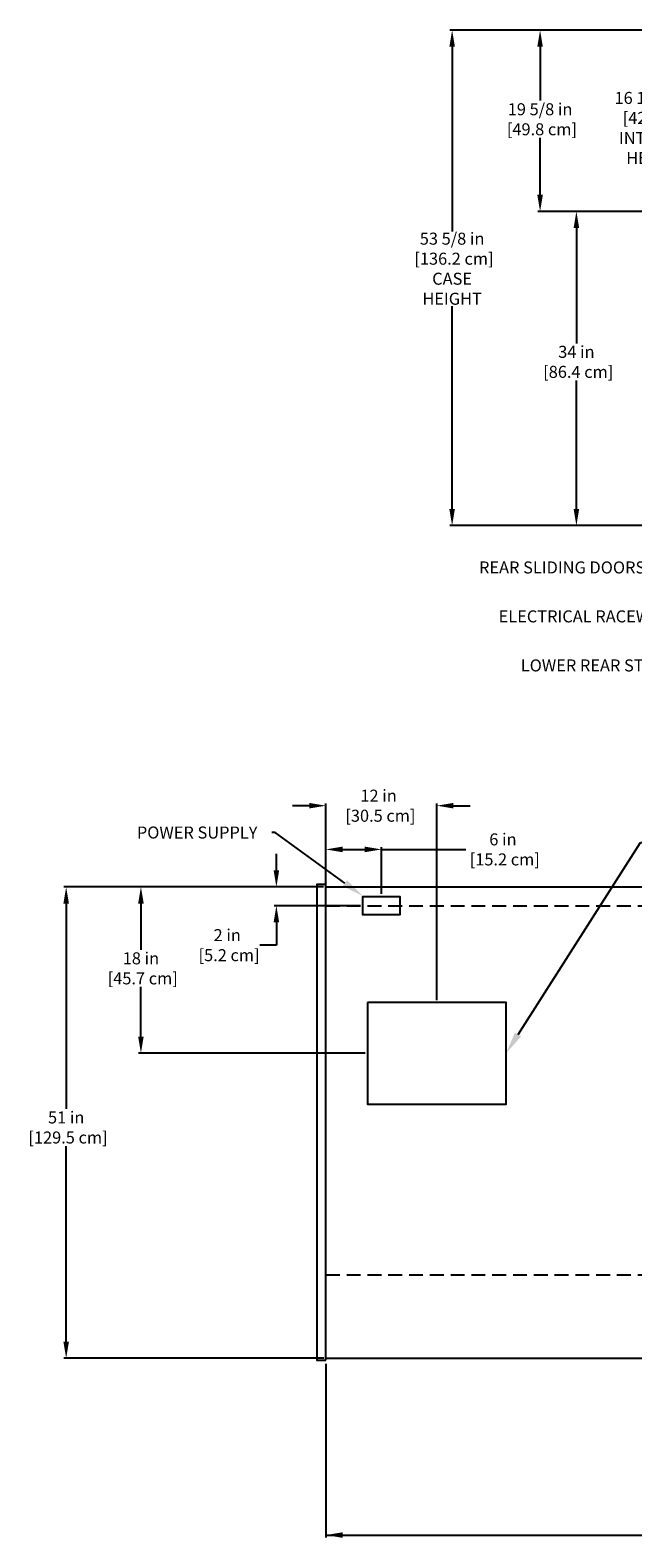
# Model space of a CAD drawing. Units: inches. Extents: x 30 to 223, y 15 to 195.
# Drawn here: x 30 to 95, y 24 to 187 of the extents above; entities that cross this region are included whole.
import ezdxf
from ezdxf import colors
from ezdxf.entities.mleader import LeaderData, LeaderLine
from ezdxf.math import Vec2, Vec3

# ---------------------------------------------------------------- set-up
doc = ezdxf.new("R2010")
doc.units = ezdxf.units.IN
doc.header["$LTSCALE"] = 6
doc.header["$MEASUREMENT"] = 0
doc.linetypes.add('HIDDEN', pattern=[0.375, 0.25, -0.125])
for name, color, linetype in [('DIMS-END', 7, 'Continuous'), ('DIMS-TOP', 7, 'Continuous'), ('MECHANICAL', 7, 'Continuous')]:
    doc.layers.add(name, color=color, linetype=linetype)
doc.styles.get("Standard").update_dxf_attribs({"font": 'arial.ttf'})
doc.dimstyles.get("Standard").update_dxf_attribs({"dimtxt": 1.3, "dimasz": 1.8, "dimexe": 0.25, "dimexo": 0.25, "dimgap": 0.09, "dimtad": 0, "dimtih": 1, "dimtoh": 1, "dimdec": 4, "dimzin": 0, "dimdsep": 46, "dimlunit": 5, "dimtxsty": 'Standard', "dimcen": 1, "dimadec": 0, "dimazin": 0, "dimtfac": 1, "dimtdec": 4, "dimtofl": 0, "dimtmove": 0, "dimatfit": 3, "dimfxl": 1, "dimfrac": 2, "dimtolj": 1, "dimtzin": 0, "dimarcsym": 0})

# ---------------------------------------------------------------- blocks, each defined once
blk = doc.blocks.new('*D120')
at = {"layer": 'DIMS-END', "color": 0, "linetype": 'Continuous', "lineweight": -2, "transparency": 16777216}
for p, q in [((126.23, 187.37), (85.15, 187.37)), ((85.4, 185.57), (85.4, 179.75)), ((85.4, 169.56), (85.4, 175.71)), ((109.5, 167.76), (85.15, 167.76))]:
    blk.add_line(p, q, dxfattribs=at)
at = {"layer": 'DIMS-END', "color": 0, "linetype": 'Continuous', "transparency": 16777216}
for points in [[(85.1, 185.57), (85.7, 185.57), (85.4, 187.37)], [(85.1, 169.56), (85.7, 169.56), (85.4, 167.76)]]:
    blk.add_solid(points, dxfattribs=at)
at = {"layer": 'DIMS-END', "color": 0, "linetype": 'Continuous', "transparency": 16777216, "insert": (85.4, 177.73), "char_height": 1.3, "attachment_point": 5}
blk.add_mtext('\\A1;19 5/8 in\\P [49.8 cm]', dxfattribs=at)
blk = doc.blocks.new('*D121')
at = {"layer": 'DIMS-END', "color": 0, "linetype": 'Continuous', "lineweight": -2, "transparency": 16777216}
for p, q in [((109.5, 167.76), (89.08, 167.76)), ((89.33, 165.96), (89.33, 153.48)), ((89.33, 135.56), (89.33, 149.47)), ((117, 133.76), (89.08, 133.76))]:
    blk.add_line(p, q, dxfattribs=at)
at = {"layer": 'DIMS-END', "color": 0, "linetype": 'Continuous', "transparency": 16777216}
for points in [[(89.03, 165.96), (89.63, 165.96), (89.33, 167.76)], [(89.03, 135.56), (89.63, 135.56), (89.33, 133.76)]]:
    blk.add_solid(points, dxfattribs=at)
at = {"layer": 'DIMS-END', "color": 0, "linetype": 'Continuous', "transparency": 16777216, "insert": (89.33, 151.48), "char_height": 1.3, "attachment_point": 5}
blk.add_mtext('\\A1;34 in\\P [86.4 cm]', dxfattribs=at)
blk = doc.blocks.new('*D122')
at = {"layer": 'DIMS-END', "color": 0, "linetype": 'Continuous', "lineweight": -2, "transparency": 16777216}
for p, q in [((130.4, 185.02), (97.69, 185.02)), ((97.94, 183.22), (97.94, 180.83)), ((97.94, 170.02), (97.94, 172.76)), ((115.54, 168.22), (97.69, 168.22))]:
    blk.add_line(p, q, dxfattribs=at)
at = {"layer": 'DIMS-END', "color": 0, "linetype": 'Continuous', "transparency": 16777216}
for points in [[(97.64, 183.22), (98.24, 183.22), (97.94, 185.02)], [(97.64, 170.02), (98.24, 170.02), (97.94, 168.22)]]:
    blk.add_solid(points, dxfattribs=at)
at = {"layer": 'DIMS-END', "color": 0, "linetype": 'Continuous', "transparency": 16777216, "insert": (97.94, 176.79), "char_height": 1.3, "attachment_point": 5}
blk.add_mtext('\\A1;16 13/16 in\\P [42.7 cm]\\PINTERIOR\\PHEIGHT', dxfattribs=at)
blk = doc.blocks.new('*D125')
at = {"layer": 'DIMS-END', "color": 0, "linetype": 'Continuous', "lineweight": -2, "transparency": 16777216}
for p, q in [((126.23, 187.37), (75.63, 187.37)), ((75.88, 185.57), (75.88, 165.59)), ((75.88, 135.56), (75.88, 157.52)), ((117, 133.76), (75.63, 133.76))]:
    blk.add_line(p, q, dxfattribs=at)
at = {"layer": 'DIMS-END', "color": 0, "linetype": 'Continuous', "transparency": 16777216}
for points in [[(75.58, 185.57), (76.18, 185.57), (75.88, 187.37)], [(75.58, 135.56), (76.18, 135.56), (75.88, 133.76)]]:
    blk.add_solid(points, dxfattribs=at)
at = {"layer": 'DIMS-END', "color": 0, "linetype": 'Continuous', "transparency": 16777216, "insert": (75.88, 161.56), "char_height": 1.3, "attachment_point": 5}
blk.add_mtext('\\A1;53 5/8 in\\P [136.2 cm]\\PCASE\\PHEIGHT', dxfattribs=at)
blk = doc.blocks.new('*D158')
at = {"layer": 'DIMS-TOP', "color": 0, "linetype": 'Continuous', "lineweight": -2, "transparency": 16777216}
for p, q in [((61.97, 94.66), (41.95, 94.66)), ((42.2, 92.86), (42.2, 87.86)), ((42.2, 78.46), (42.2, 83.84)), ((66.47, 76.66), (41.95, 76.66))]:
    blk.add_line(p, q, dxfattribs=at)
at = {"layer": 'DIMS-TOP', "color": 0, "linetype": 'Continuous', "transparency": 16777216}
for points in [[(41.9, 92.86), (42.5, 92.86), (42.2, 94.66)], [(41.9, 78.46), (42.5, 78.46), (42.2, 76.66)]]:
    blk.add_solid(points, dxfattribs=at)
at = {"layer": 'DIMS-TOP', "color": 0, "linetype": 'Continuous', "transparency": 16777216, "insert": (42.2, 85.85), "char_height": 1.3, "attachment_point": 5}
blk.add_mtext('\\A1;18 in\\P [45.7 cm]', dxfattribs=at)
blk = doc.blocks.new('*D159')
at = {"layer": 'DIMS-TOP', "color": 0, "linetype": 'Continuous', "lineweight": -2, "transparency": 16777216}
for p, q in [((61.97, 94.66), (33.86, 94.66)), ((34.11, 92.86), (34.11, 70.64)), ((34.11, 45.46), (34.11, 66.62)), ((61.98, 43.66), (33.86, 43.66))]:
    blk.add_line(p, q, dxfattribs=at)
at = {"layer": 'DIMS-TOP', "color": 0, "linetype": 'Continuous', "transparency": 16777216}
for points in [[(33.81, 92.86), (34.41, 92.86), (34.11, 94.66)], [(33.81, 45.46), (34.41, 45.46), (34.11, 43.66)]]:
    blk.add_solid(points, dxfattribs=at)
at = {"layer": 'DIMS-TOP', "color": 0, "linetype": 'Continuous', "transparency": 16777216, "insert": (34.11, 68.63), "char_height": 1.3, "attachment_point": 5}
blk.add_mtext('\\A1;51 in\\P [129.5 cm]', dxfattribs=at)
blk = doc.blocks.new('*D160')
at = {"layer": 'DIMS-TOP', "color": 0, "lineweight": -2, "transparency": 16777216}
for p, q in [((60.42, 103.45), (58.62, 103.45)), ((62.22, 94.95), (62.22, 103.7)), ((74.22, 82.41), (74.22, 103.7)), ((76.02, 103.45), (77.82, 103.45))]:
    blk.add_line(p, q, dxfattribs=at)
at = {"layer": 'DIMS-TOP', "color": 0, "transparency": 16777216}
for points in [[(60.42, 103.75), (60.42, 103.15), (62.22, 103.45)], [(76.02, 103.75), (76.02, 103.15), (74.22, 103.45)]]:
    blk.add_solid(points, dxfattribs=at)
at = {"layer": 'DIMS-TOP', "color": 0, "transparency": 16777216, "insert": (67.92, 103.45), "char_height": 1.3, "attachment_point": 5}
blk.add_mtext('\\A1;12 in\\P [30.5 cm]', dxfattribs=at)
blk = doc.blocks.new('*D161')
at = {"layer": 'DIMS-TOP', "color": 0, "lineweight": -2, "transparency": 16777216}
for p, q in [((62.22, 94.95), (62.22, 98.97)), ((64.02, 98.72), (66.42, 98.72)), ((68.22, 93.91), (68.22, 98.97)), ((68.22, 98.72), (77.36, 98.72))]:
    blk.add_line(p, q, dxfattribs=at)
at = {"layer": 'DIMS-TOP', "color": 0, "transparency": 16777216}
for points in [[(64.02, 99.02), (64.02, 98.42), (62.22, 98.72)], [(66.42, 99.02), (66.42, 98.42), (68.22, 98.72)]]:
    blk.add_solid(points, dxfattribs=at)
at = {"layer": 'DIMS-TOP', "color": 0, "transparency": 16777216, "insert": (81.38, 98.72), "char_height": 1.3, "attachment_point": 5}
blk.add_mtext('\\A1;6 in\\P [15.2 cm]', dxfattribs=at)
blk = doc.blocks.new('*D162')
at = {"layer": 'DIMS-TOP', "color": 0, "linetype": 'Continuous', "lineweight": -2, "transparency": 16777216}
for p, q in [((56.86, 96.46), (56.86, 98.26)), ((61.97, 94.66), (56.61, 94.66)), ((65.98, 92.63), (56.61, 92.63)), ((56.86, 90.83), (56.86, 88.36)), ((56.86, 88.36), (55.06, 88.36))]:
    blk.add_line(p, q, dxfattribs=at)
at = {"layer": 'DIMS-TOP', "color": 0, "linetype": 'Continuous', "transparency": 16777216}
for points in [[(56.56, 96.46), (57.16, 96.46), (56.86, 94.66)], [(56.56, 90.83), (57.16, 90.83), (56.86, 92.63)]]:
    blk.add_solid(points, dxfattribs=at)
at = {"layer": 'DIMS-TOP', "color": 0, "linetype": 'Continuous', "transparency": 16777216, "insert": (51.54, 88.36), "char_height": 1.3, "attachment_point": 5}
blk.add_mtext('\\A1;2 in\\P [5.2 cm]', dxfattribs=at)

msp = doc.modelspace()

# ---------------------------------------------------------------- linework, layer by layer
at = {"layer": 'DIMS-TOP'}
for p, q in [((62.22397, 43.03642), (62.22397, 24.27404)), ((62.22485, 24.52404), (126.54571, 24.52404))]:
    msp.add_line(p, q, dxfattribs=at)
msp.add_solid([(64.02485, 24.82404), (64.02485, 24.22404), (62.22485, 24.52404)], dxfattribs=at)
at = {"layer": 'MECHANICAL'}
msp.add_line((62.22546, 43.66494), (207.22546, 43.66494), dxfattribs=at)
at = {"layer": 'MECHANICAL', "flags": 128}
for points in [[(62.22397, 43.46345), (62.22397, 94.92945), (61.22397, 94.92945), (61.22397, 43.46345)], [(68.22546, 93.63489), (70.22546, 93.63489), (70.22546, 91.63489), (66.22546, 91.63489), (66.22546, 93.63489)], [(66.72397, 82.16494), (66.72397, 71.16494), (81.72397, 71.16494), (81.72397, 82.16494)]]:
    msp.add_lwpolyline(points, close=True, dxfattribs=at)
msp.add_lwpolyline([(62.22397, 94.66494), (207.21158, 94.66494), (207.24108, 94.66494)], dxfattribs=at)
at = {"layer": 'MECHANICAL', "linetype": 'HIDDEN'}
for points in [[(62.22397, 92.60238), (207.24108, 92.60238)], [(62.22397, 52.67644), (207.24108, 52.67644)]]:
    msp.add_lwpolyline(points, dxfattribs=at)

# ---------------------------------------------------------------- dimensions: what is measured, and where the dimension line sits
at = {"layer": 'DIMS-END', "linetype": 'Continuous'}
for base, p1, p2, text, picture, middle in [((75.88288, 187.37356), (117.25312, 133.76106, 0), (126.47573, 187.37356, 0), '<>\\PCASE\\PHEIGHT', '*D125', (75.88288, 161.55703)), ((97.93627, 185.01707), (115.79358, 168.22357), (130.64776, 185.01707), '<>\\PINTERIOR\\PHEIGHT', '*D122', (97.93627, 176.7941))]:
    dim = msp.add_linear_dim(base=base, p1=p1, p2=p2, angle=90, text=text, dimstyle='Standard', override={"dimpost": ' in\\X'}, dxfattribs=at)
    dim.commit()
    dim.dimension.update_dxf_attribs({"geometry": picture, "text_midpoint": middle, "dimtype": 160})
for base, p1, p2, picture, middle in [((85.39936, 187.37356), (109.74617, 167.76212, 0), (126.47573, 187.37356, 0), '*D120', (85.39936, 177.72865)), ((89.32729, 167.76212), (117.25312, 133.76106, 0), (109.74617, 167.76212, 0), '*D121', (89.32729, 151.4756))]:
    dim = msp.add_linear_dim(base=base, p1=p1, p2=p2, angle=90, dimstyle='Standard', override={"dimpost": ' in\\X'}, dxfattribs=at)
    dim.commit()
    dim.dimension.update_dxf_attribs({"geometry": picture, "text_midpoint": middle, "dimtype": 160})
at = {"layer": 'DIMS-TOP'}
for base, p2, picture, middle in [((74.22397, 103.4451), (74.22397, 82.16494), '*D160', (67.91919, 103.4451)), ((68.22397, 98.71616), (68.22397, 93.66494), '*D161', (81.37748, 98.71616))]:
    dim = msp.add_linear_dim(base=base, p1=(62.22397, 94.69994), p2=p2, dimstyle='Standard', override={"dimpost": ' in\\X'}, dxfattribs=at)
    dim.commit()
    dim.dimension.update_dxf_attribs({"geometry": picture, "text_midpoint": middle, "dimtype": 160})
at = {"layer": 'DIMS-TOP', "linetype": 'Continuous'}
for base, p1, p2, picture, middle in [((56.856023, 94.664942), (66.225463, 92.634895), (62.223967, 94.664942), '*D162', (51.543103, 88.361414)), ((34.11085, 94.66494), (62.22546, 43.66494), (62.22397, 94.66494), '*D159', (34.11085, 68.63362)), ((42.20047, 94.66494), (66.72397, 76.66494), (62.22397, 94.66494), '*D158', (42.20047, 85.8506))]:
    dim = msp.add_linear_dim(base=base, p1=p1, p2=p2, angle=90, dimstyle='Standard', override={"dimpost": ' in\\X'}, dxfattribs=at)
    dim.commit()
    dim.dimension.update_dxf_attribs({"geometry": picture, "text_midpoint": middle, "dimtype": 160})

# ---------------------------------------------------------------- leaders
at = {"layer": 'DIMS-END'}
ml = msp.add_multileader_mtext('Standard', dxfattribs=at)
ml.set_content('{\\fArial|b1|i0|c0|p34;REAR SLIDING DOORS}', color=256)
ml.set_leader_properties()
ml.build(insert=Vec2(0, 0))
ml.multileader.update_dxf_attribs({"dogleg_length": 0.36, "arrow_head_size": 2.4})
ctx = ml.context
ctx.base_point, ctx.char_height, ctx.arrow_head_size, ctx.landing_gap_size, ctx.plane_origin, ctx.plane_x_axis = Vec3(78.70189, 129.22106), 1.3, 2.4, 0.09, Vec3(98.60975, 127.67887), Vec3(1, 0, 0)
notes = []
notes.append((ctx, [(0, (1, 1, 0), (99.20035, 129.22106), (-1, 0, 0), 0.36, [(0, [(109.62816, 151.86784)], 0, [])])]))
ctx.mtext.insert, ctx.mtext.text_direction, ctx.mtext.flow_direction = Vec3(78.79189, 129.88259), Vec3(1, 0, 0), 5
ml = msp.add_multileader_mtext('Standard', dxfattribs=at)
ml.set_content('{\\fArial|b1|i0|c0|p34;LOWER REAR STORAGE}', color=256)
ml.set_leader_properties()
ml.build(insert=Vec2(0, 0))
ml.multileader.update_dxf_attribs({"dogleg_length": 0.36, "arrow_head_size": 2.4})
ctx = ml.context
ctx.base_point, ctx.char_height, ctx.arrow_head_size, ctx.landing_gap_size, ctx.plane_origin, ctx.plane_x_axis = Vec3(80.63943, 118.62023, -0.00132), 1.3, 2.4, 0.09, Vec3(100.38001, 112.91303, -0.00132), Vec3(1, 0, 0)
ctx.text_align_type = 2
notes.append((ctx, [(0, (1, 1, 0), (102.84402, 118.62023, -0.00132), (-1, 0, 0), 0.36, [(0, [(115.84627, 148.8887, -0.00132)], 0, [])])]))
ctx.mtext.insert, ctx.mtext.text_direction, ctx.mtext.alignment, ctx.mtext.flow_direction = Vec3(102.39402, 119.28176, -0.00132), Vec3(1, 0, 0), 3, 5
ml = msp.add_multileader_mtext('Standard', dxfattribs=at)
ml.set_content('{\\fArial|b1|i0|c0|p34;ELECTRICAL RACEWAY}', color=256)
ml.set_leader_properties()
ml.build(insert=Vec2(0, 0))
ml.multileader.update_dxf_attribs({"dogleg_length": 0.36, "arrow_head_size": 2.4})
ctx = ml.context
ctx.base_point, ctx.char_height, ctx.arrow_head_size, ctx.landing_gap_size, ctx.plane_origin, ctx.plane_x_axis = Vec3(80.82405, 123.92723, -0.00114), 1.3, 2.4, 0.09, Vec3(100.6008, 118.22036, -0.00114), Vec3(1, 0, 0)
notes.append((ctx, [(0, (1, 1, 0), (102.62251, 123.92723, -0.00114), (-1, 0, 0), 0.36, [(0, [(111.24143, 142.95749, -0.00114)], 0, [])])]))
ctx.mtext.insert, ctx.mtext.text_direction, ctx.mtext.flow_direction = Vec3(80.91405, 124.58831, -0.00114), Vec3(1, 0, 0), 5
at = {"layer": 'DIMS-TOP'}
ml = msp.add_multileader_mtext('Standard', dxfattribs=at)
ml.set_content('{\\fArial|b1|i0|c0|p34;POWER SUPPLY}', color=256)
ml.set_leader_properties()
ml.build(insert=Vec2(0, 0))
ml.multileader.update_dxf_attribs({"dogleg_length": 0.36, "arrow_head_size": 2.4})
ctx = ml.context
ctx.base_point, ctx.char_height, ctx.arrow_head_size, ctx.landing_gap_size, ctx.plane_origin, ctx.plane_x_axis = Vec3(41.6704, 100.53781), 1.3, 2.4, 0.09, Vec3(51.48277, 102.91106), Vec3(1, 0, 0)
notes.append((ctx, [(0, (1, 1, 0), (56.7117, 100.53781), (-1, 0, 0), 0.36, [(0, [(66.22397, 93.66494)], 0, [])])]))
ctx.mtext.insert, ctx.mtext.text_direction, ctx.mtext.flow_direction = Vec3(41.7604, 101.19934), Vec3(1, 0, 0), 5
ml = msp.add_multileader_mtext('Standard', dxfattribs=at)
ml.set_content('{\\fArial|b1|i0|c0|p34;11" x 15" MECHANICAL ACCESS}', color=256)
ml.set_leader_properties()
ml.build(insert=Vec2(0, 0))
ml.multileader.update_dxf_attribs({"dogleg_length": 0.36, "arrow_head_size": 2.4})
ctx = ml.context
ctx.base_point, ctx.char_height, ctx.arrow_head_size, ctx.landing_gap_size, ctx.plane_origin, ctx.plane_x_axis = Vec3(96.61815, 99.46027), 1.3, 2.4, 0.09, Vec3(113.94136, -57.66171), Vec3(1, 0, 0)
notes.append((ctx, [(1, (1, 1, 0), (96.25815, 99.46027), (1, 0, 0), 0.36, [(0, [(81.72397, 76.66494)], 0, [])])]))
ctx.mtext.insert, ctx.mtext.text_direction, ctx.mtext.flow_direction = Vec3(96.70815, 100.1218), Vec3(1, 0, 0), 5
for ctx, leaders in notes:
    for number, flags, end, landing, length, lines in leaders:
        leader = LeaderData()
        leader.index, (leader.has_last_leader_line, leader.has_dogleg_vector, leader.attachment_direction) = number, flags
        leader.last_leader_point, leader.dogleg_vector, leader.dogleg_length = Vec3(end), Vec3(landing), length
        for number, points, colour, breaks in lines:
            line = LeaderLine()
            line.index, line.vertices, line.color, line.breaks = number, Vec3.list(points), colors.encode_raw_color(colour), breaks
            leader.lines.append(line)
        ctx.leaders.append(leader)

doc.saveas('drawing.dxf')
